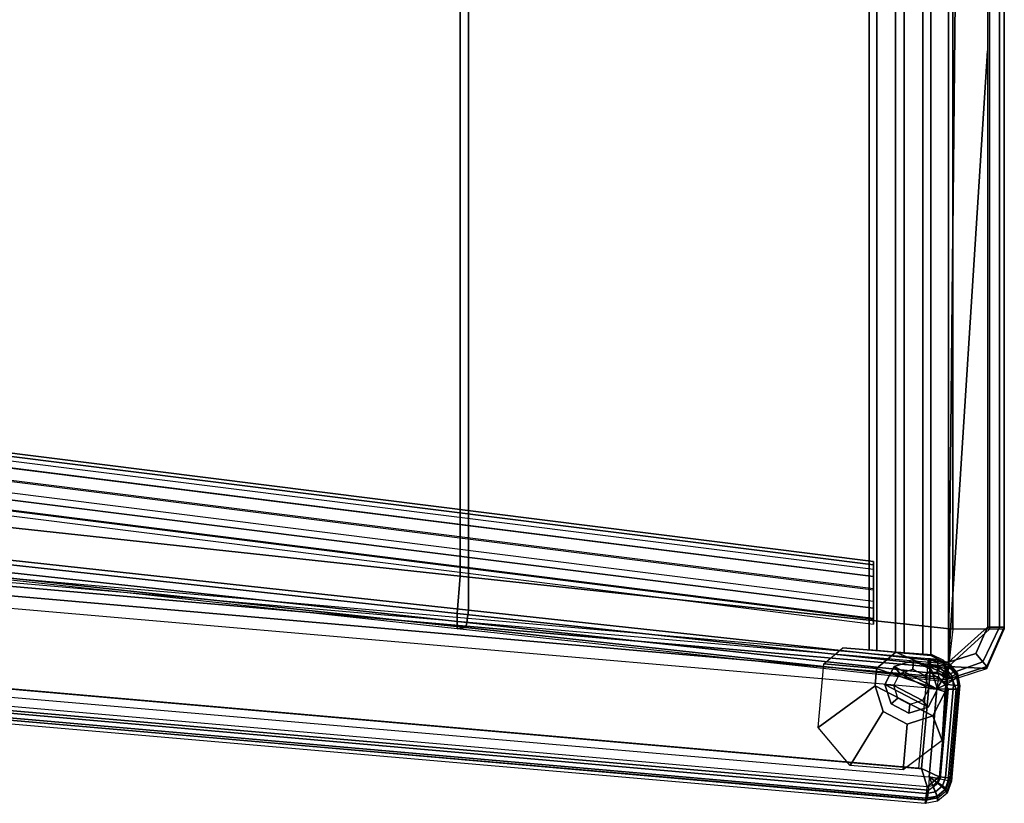
# Model space of a CAD drawing. Units: inches. Extents: x -14.2 to 13.7, y -29.7 to 29.7.
# Drawn here: x -0.2 to 13.7, y -29.7 to -18.6 of the extents above; entities that cross this region are included whole.
import ezdxf

# ---------------------------------------------------------------- set-up
doc = ezdxf.new("R2010")
doc.units = ezdxf.units.IN
doc.header["$MEASUREMENT"] = 0
for name, color, linetype in [('SEAT-ARMFRAME', 5, 'Continuous'), ('SEAT-BASE', 5, 'Continuous'), ('SEAT-GLIDE', 5, 'Continuous'), ('SEAT-SEAT', 5, 'Continuous')]:
    doc.layers.add(name, color=color, linetype=linetype)

msp = doc.modelspace()

# ---------------------------------------------------------------- linework, layer by layer
at = {"layer": 'SEAT-ARMFRAME'}
for points in [[(12.812, -27.767, 23.079), (-9.887, -25.782, 26.195), (-9.908, -25.73, 26.011), (12.795, -27.699, 22.869)], [(12.795, -27.699, 22.869), (12.667, -27.644, 13.172), (-7.676, -25.861, 12.106), (-9.908, -25.73, 26.011)], [(12.806, -27.9, 23.198), (-9.88, -25.919, 26.33), (-9.887, -25.782, 26.195), (12.812, -27.767, 23.079)], [(12.783, -28.07, 23.243), (-9.889, -26.104, 26.381), (-9.88, -25.919, 26.33), (12.806, -27.9, 23.198)], [(12.531, -29.2, 13.165), (12.667, -27.644, 13.172), (-7.676, -25.861, 12.106), (-7.735, -27.425, 12.103)], [(12.674, -29.315, 23.258), (12.783, -28.07, 23.243), (-9.889, -26.104, 26.381), (-10.001, -27.349, 26.397)], [(12.666, -29.505, 23.208), (-10.024, -27.537, 26.348), (-10.001, -27.349, 26.397), (12.674, -29.315, 23.258)], [(12.568, -29.2, 12.448), (12.649, -29.458, 12.452), (-7.739, -27.672, 11.383), (-7.697, -27.425, 11.385)], [(12.531, -29.2, 13.165), (12.568, -29.2, 12.448), (-7.697, -27.425, 11.385), (-7.735, -27.425, 12.103)], [(12.647, -29.643, 23.069), (-10.055, -27.674, 26.211), (-10.024, -27.537, 26.348), (12.666, -29.505, 23.208)], [(12.621, -29.692, 22.881), (-10.085, -27.722, 26.023), (-10.055, -27.674, 26.211), (12.647, -29.643, 23.069)], [(12.621, -29.692, 22.881), (-10.085, -27.722, 26.023), (-7.765, -27.859, 11.57), (12.623, -29.645, 12.638)], [(12.64, -29.552, 12.476), (-7.748, -27.765, 11.408), (-7.758, -27.834, 11.476), (12.63, -29.62, 12.545)], [(12.649, -29.458, 12.452), (-7.739, -27.672, 11.383), (-7.748, -27.765, 11.408), (12.64, -29.552, 12.476)], [(12.688, -27.83, 12.454), (12.568, -29.2, 12.448), (12.531, -29.2, 13.165), (12.667, -27.644, 13.172)], [(12.694, -27.644, 12.642), (12.667, -27.644, 13.172), (12.797, -27.653, 12.647), (12.694, -27.644, 12.642)], [(12.797, -27.653, 12.647), (12.667, -27.644, 13.172), (12.795, -27.699, 22.869), (12.797, -27.653, 12.647)], [(12.688, -27.83, 12.454), (12.667, -27.644, 13.172), (12.694, -27.644, 12.642), (12.688, -27.83, 12.454)], [(12.694, -27.644, 12.642), (12.697, -27.669, 12.548), (12.695, -27.737, 12.479), (12.688, -27.83, 12.454)], [(12.797, -27.746, 12.485), (12.695, -27.737, 12.479), (12.688, -27.83, 12.454), (12.79, -27.839, 12.459)], [(12.797, -27.653, 12.647), (12.694, -27.644, 12.642), (12.697, -27.669, 12.548), (12.8, -27.678, 12.554)], [(12.8, -27.678, 12.554), (12.697, -27.669, 12.548), (12.695, -27.737, 12.479), (12.797, -27.746, 12.485)], [(12.866, -27.867, 12.463), (12.918, -27.791, 12.49), (12.797, -27.746, 12.485), (12.79, -27.839, 12.459)], [(12.964, -27.713, 12.651), (12.962, -27.76, 22.869), (12.795, -27.699, 22.869), (12.797, -27.653, 12.647)], [(12.795, -27.699, 22.869), (12.812, -27.767, 23.079), (12.925, -27.848, 23.113), (12.962, -27.76, 22.869)], [(12.797, -27.653, 12.647), (12.8, -27.677, 12.554), (12.953, -27.735, 12.559), (12.964, -27.713, 12.651)], [(12.8, -27.677, 12.554), (12.797, -27.746, 12.485), (12.918, -27.791, 12.49), (12.953, -27.735, 12.559)], [(12.812, -27.767, 23.079), (12.806, -27.9, 23.198), (12.856, -27.957, 23.208), (12.925, -27.848, 23.113)], [(12.953, -27.735, 12.559), (12.918, -27.791, 12.49), (13, -27.89, 12.494), (13.058, -27.861, 12.562)], [(12.962, -27.76, 22.869), (12.925, -27.848, 23.113), (13.012, -27.952, 23.101), (13.077, -27.896, 22.868)], [(12.964, -27.713, 12.651), (12.953, -27.735, 12.559), (13.058, -27.861, 12.562), (13.079, -27.85, 12.654)], [(13.079, -27.85, 12.654), (13.077, -27.896, 22.868), (12.962, -27.76, 22.869), (12.964, -27.713, 12.651)], [(12.63, -29.62, 12.545), (-7.758, -27.834, 11.476), (-7.765, -27.859, 11.57), (12.623, -29.645, 12.638)], [(12.688, -27.83, 12.454), (12.932, -28.009, 12.467), (12.818, -29.316, 12.461), (12.568, -29.2, 12.448)], [(12.688, -27.83, 12.454), (12.932, -28.009, 12.467), (12.918, -27.929, 12.466), (12.79, -27.839, 12.459)], [(12.856, -27.957, 23.208), (12.806, -27.9, 23.198), (12.783, -28.07, 23.243), (12.856, -27.957, 23.208)], [(12.79, -27.839, 12.459), (12.866, -27.867, 12.463), (12.918, -27.929, 12.466), (12.79, -27.839, 12.459)], [(12.925, -27.848, 23.113), (12.856, -27.957, 23.208), (12.903, -28.013, 23.202), (13.012, -27.952, 23.101)], [(12.918, -27.929, 12.466), (13, -27.89, 12.494), (12.918, -27.791, 12.49), (12.866, -27.867, 12.463)], [(12.932, -28.009, 12.467), (13.022, -28.017, 12.495), (13, -27.89, 12.494), (12.918, -27.929, 12.466)], [(13.058, -27.861, 12.562), (13, -27.89, 12.494), (13.022, -28.017, 12.495), (13.086, -28.022, 12.563)], [(13.077, -27.896, 22.868), (13.012, -27.952, 23.101), (13.059, -28.071, 23.056), (13.107, -28.071, 22.867)], [(13.079, -27.85, 12.654), (13.058, -27.861, 12.562), (13.086, -28.022, 12.563), (13.109, -28.025, 12.654)], [(13.109, -28.025, 12.654), (13.107, -28.071, 22.867), (13.077, -27.896, 22.868), (13.079, -27.85, 12.654)], [(12.903, -28.013, 23.202), (12.856, -27.957, 23.208), (12.783, -28.07, 23.243), (12.903, -28.013, 23.202)], [(12.943, -28.071, 23.182), (12.903, -28.013, 23.202), (12.783, -28.07, 23.243), (12.943, -28.071, 23.182)], [(12.907, -29.324, 12.489), (13.022, -28.017, 12.495), (12.932, -28.009, 12.467), (12.818, -29.316, 12.461)], [(13.012, -27.952, 23.101), (12.903, -28.013, 23.202), (12.943, -28.071, 23.182), (13.059, -28.071, 23.056)], [(12.972, -29.33, 12.557), (13.086, -28.022, 12.563), (13.022, -28.017, 12.495), (12.907, -29.324, 12.489)], [(12.995, -29.332, 12.648), (13.109, -28.025, 12.654), (13.086, -28.022, 12.563), (12.972, -29.33, 12.557)], [(12.995, -29.332, 12.648), (13.109, -28.025, 12.654), (13.107, -28.071, 22.867), (12.993, -29.379, 22.882)], [(12.831, -29.344, 23.197), (12.943, -28.071, 23.182), (12.783, -28.07, 23.243), (12.674, -29.315, 23.258)], [(12.946, -29.366, 23.071), (13.059, -28.071, 23.056), (12.943, -28.071, 23.182), (12.831, -29.344, 23.197)], [(12.993, -29.379, 22.882), (13.107, -28.071, 22.867), (13.059, -28.071, 23.056), (12.946, -29.366, 23.071)], [(12.568, -29.2, 12.448), (12.818, -29.316, 12.461), (12.649, -29.458, 12.452), (12.568, -29.2, 12.448)], [(12.649, -29.458, 12.452), (12.818, -29.316, 12.461), (12.791, -29.392, 12.459), (12.729, -29.444, 12.456)], [(12.674, -29.315, 23.258), (12.666, -29.505, 23.208), (12.735, -29.459, 23.217), (12.674, -29.315, 23.258)], [(12.735, -29.459, 23.217), (12.798, -29.405, 23.208), (12.674, -29.315, 23.258), (12.735, -29.459, 23.217)], [(12.798, -29.405, 23.208), (12.831, -29.344, 23.197), (12.674, -29.315, 23.258), (12.798, -29.405, 23.208)], [(12.791, -29.392, 12.459), (12.864, -29.445, 12.487), (12.907, -29.324, 12.489), (12.818, -29.316, 12.461)], [(12.649, -29.458, 12.452), (12.64, -29.551, 12.476), (12.766, -29.528, 12.482), (12.729, -29.444, 12.456)], [(12.729, -29.444, 12.456), (12.766, -29.528, 12.482), (12.864, -29.445, 12.487), (12.791, -29.392, 12.459)], [(12.788, -29.594, 23.09), (12.735, -29.459, 23.217), (12.798, -29.405, 23.208), (12.902, -29.497, 23.075)], [(12.766, -29.528, 12.482), (12.791, -29.59, 12.55), (12.916, -29.484, 12.555), (12.864, -29.445, 12.487)], [(12.902, -29.497, 23.075), (12.798, -29.405, 23.208), (12.831, -29.344, 23.197), (12.946, -29.366, 23.071)], [(12.864, -29.445, 12.487), (12.916, -29.484, 12.555), (12.972, -29.33, 12.557), (12.907, -29.324, 12.489)], [(12.932, -29.546, 22.881), (12.902, -29.497, 23.075), (12.946, -29.366, 23.071), (12.993, -29.379, 22.882)], [(12.916, -29.484, 12.555), (12.934, -29.5, 12.646), (12.995, -29.332, 12.648), (12.972, -29.33, 12.557)], [(12.932, -29.546, 22.881), (12.934, -29.5, 12.646), (12.995, -29.332, 12.648), (12.993, -29.379, 22.882)], [(12.621, -29.692, 22.881), (12.647, -29.643, 23.069), (12.788, -29.594, 23.09), (12.796, -29.661, 22.881)], [(12.63, -29.62, 12.545), (12.623, -29.645, 12.638), (12.798, -29.614, 12.642), (12.791, -29.59, 12.55)], [(12.64, -29.551, 12.476), (12.63, -29.62, 12.545), (12.791, -29.59, 12.55), (12.766, -29.528, 12.482)], [(12.647, -29.643, 23.069), (12.666, -29.505, 23.208), (12.735, -29.459, 23.217), (12.788, -29.594, 23.09)], [(12.796, -29.661, 22.881), (12.788, -29.594, 23.09), (12.902, -29.497, 23.075), (12.932, -29.546, 22.881)], [(12.791, -29.59, 12.55), (12.798, -29.614, 12.642), (12.934, -29.5, 12.646), (12.916, -29.484, 12.555)], [(12.796, -29.661, 22.881), (12.798, -29.614, 12.642), (12.934, -29.5, 12.646), (12.932, -29.546, 22.881)], [(12.621, -29.692, 22.881), (12.623, -29.645, 12.638), (12.798, -29.614, 12.642), (12.796, -29.661, 22.881)]]:
    msp.add_3dface(points, dxfattribs=at)
at = {"layer": 'SEAT-BASE'}
for points in [[(11.823, -27.517, 12.44), (12.698, -27.594, 12.486), (12.698, 27.594, 12.486), (11.823, 27.517, 12.44)], [(11.823, -27.517, 10.673), (11.823, 27.517, 10.673), (11.933, 27.527, 10.408), (11.933, -27.527, 10.408)], [(11.823, -27.517, 10.673), (11.823, -27.517, 12.44), (11.823, 27.517, 12.44), (11.823, 27.517, 10.673)], [(11.933, -27.527, 10.408), (11.933, 27.527, 10.408), (12.198, 27.55, 10.298), (12.198, -27.55, 10.298)], [(12.323, -27.561, 10.298), (12.198, -27.55, 10.298), (12.198, 27.55, 10.298), (12.323, 27.561, 10.298)], [(12.588, 27.584, 10.408), (12.588, -27.584, 10.408), (12.323, -27.561, 10.298), (12.323, 27.561, 10.298)], [(12.698, 27.594, 10.673), (12.698, -27.594, 10.673), (12.588, -27.584, 10.408), (12.588, 27.584, 10.408)], [(12.698, -27.594, 12.486), (12.698, -27.594, 10.673), (12.698, 27.594, 10.673), (12.698, 27.594, 12.486)], [(11.886, -26.379, 10.874), (-10.398, -23.579, 8.136), (-10.458, -23.664, 7.967), (11.886, -26.477, 10.709)], [(11.886, -26.263, 11.704), (11.886, -26.379, 10.874), (-10.398, -23.579, 8.136), (-10.103, -23.5, 9.003)], [(11.886, -26.263, 11.704), (-10.103, -23.5, 9.003), (-10.04, -23.553, 9.194), (11.886, -26.311, 11.892)], [(11.886, -26.311, 11.892), (-10.04, -23.553, 9.194), (-10.01, -23.726, 9.302), (11.886, -26.478, 11.992)], [(11.886, -26.477, 10.709), (-10.458, -23.664, 7.967), (-10.482, -23.852, 7.915), (11.886, -26.663, 10.664)], [(11.886, -26.645, 12.018), (11.886, -26.478, 11.992), (-10.01, -23.726, 9.302), (-10.007, -23.894, 9.328)], [(11.886, -26.663, 10.664), (11.886, -26.831, 10.689), (-10.479, -24.02, 7.941), (-10.482, -23.852, 7.915)], [(-10.007, -23.894, 9.328), (11.886, -26.645, 12.018), (11.886, -26.925, 11.95), (-10.043, -24.176, 9.25)], [(-10.434, -24.28, 8.103), (11.886, -27.08, 10.839), (11.886, -26.831, 10.689), (-10.479, -24.02, 7.941)], [(-10.34, -24.36, 8.39), (11.886, -27.153, 11.121), (11.886, -27.08, 10.839), (-10.434, -24.28, 8.103)], [(-10.043, -24.176, 9.25), (11.886, -26.925, 11.95), (11.886, -27.072, 11.702), (-10.133, -24.305, 8.997)], [(-10.133, -24.305, 8.997), (-10.34, -24.36, 8.39), (11.886, -27.153, 11.121), (11.886, -27.072, 11.702)], [(11.886, -27.153, 11.121), (11.886, -26.379, 10.874), (11.886, -26.263, 11.704), (11.886, -27.072, 11.702)], [(11.886, -26.925, 11.95), (11.886, -27.072, 11.702), (11.886, -26.263, 11.704), (11.886, -26.311, 11.892)], [(11.886, -26.311, 11.892), (11.886, -26.478, 11.992), (11.886, -26.645, 12.018), (11.886, -26.925, 11.95)], [(11.886, -27.153, 11.121), (11.886, -27.08, 10.839), (11.886, -26.477, 10.709), (11.886, -26.379, 10.874)], [(11.886, -26.663, 10.664), (11.886, -26.477, 10.709), (11.886, -27.08, 10.839), (11.886, -26.831, 10.689)], [(12.201, -27.55, 0.25), (11.93, -27.778, 0.25), (11.181, -27.712, 13.192), (11.453, -27.485, 13.154)], [(12.699, -27.594, 0.25), (12.201, -27.55, 0.25), (11.453, -27.485, 13.154), (12.715, -27.58, 12.977)], [(11.823, -27.517, 10.673), (12.698, -27.594, 10.673), (12.698, -27.594, 12.486), (11.823, -27.517, 12.44)], [(11.823, -27.517, 10.673), (11.933, -27.527, 10.408), (12.588, -27.584, 10.408), (12.698, -27.594, 10.673)], [(11.93, -27.778, 0.25), (12.201, -27.55, 0.25), (12.926, -27.865, 0.25), (12.905, -28.113, 0.25)], [(11.933, -27.527, 10.408), (12.198, -27.55, 10.298), (12.323, -27.561, 10.298), (12.588, -27.584, 10.408)], [(12.201, -27.55, 0.25), (12.699, -27.594, 0.25), (12.869, -27.682, 0.25), (12.926, -27.865, 0.25)], [(12.715, -27.58, 12.977), (12.877, -27.66, 12.954), (12.869, -27.682, 0.25), (12.699, -27.594, 0.25)], [(11.101, -28.615, 13.203), (11.181, -27.712, 13.192), (11.93, -27.778, 0.25), (11.908, -28.027, 0.25)], [(11.908, -28.027, 0.25), (11.93, -27.778, 0.25), (12.905, -28.113, 0.25), (12.728, -28.453, 0.25)], [(12.926, -27.865, 0.25), (12.869, -27.682, 0.25), (12.877, -27.66, 12.954), (12.942, -27.851, 12.945)], [(12.942, -27.851, 12.945), (12.859, -28.803, 12.956), (12.905, -28.113, 0.25), (12.926, -27.865, 0.25)], [(11.908, -28.027, 0.25), (12.023, -28.392, 0.25), (11.558, -29.154, 13.139), (11.101, -28.615, 13.203)], [(11.908, -28.027, 0.25), (12.728, -28.453, 0.25), (12.363, -28.568, 0.25), (12.023, -28.392, 0.25)], [(12.728, -28.453, 0.25), (12.905, -28.113, 0.25), (12.859, -28.803, 12.956), (12.728, -28.453, 0.25)], [(12.023, -28.392, 0.25), (12.363, -28.568, 0.25), (12.306, -29.217, 13.034), (11.558, -29.154, 13.139)], [(12.363, -28.568, 0.25), (12.728, -28.453, 0.25), (12.859, -28.803, 12.956), (12.306, -29.217, 13.034)]]:
    msp.add_3dface(points, dxfattribs=at)
at = {"layer": 'SEAT-GLIDE'}
for points in [[(12.262, -27.849, 0.003), (12.182, -27.753, 0.128), (12.049, -28.008, 0.128), (12.174, -28.019, 0.003)], [(12.182, -27.753, 0.253), (12.182, -27.753, 0.128), (12.049, -28.008, 0.128), (12.049, -28.008, 0.253)], [(12.664, -28.328, 0.253), (12.796, -28.073, 0.253), (12.182, -27.753, 0.253), (12.049, -28.008, 0.253)], [(12.445, -27.792, 0.003), (12.455, -27.667, 0.128), (12.182, -27.753, 0.128), (12.262, -27.849, 0.003)], [(12.455, -27.667, 0.253), (12.455, -27.667, 0.128), (12.182, -27.753, 0.128), (12.182, -27.753, 0.253)], [(12.182, -27.753, 0.253), (12.796, -28.073, 0.253), (12.71, -27.8, 0.253), (12.455, -27.667, 0.253)], [(12.614, -27.88, 0.003), (12.71, -27.8, 0.128), (12.455, -27.667, 0.128), (12.445, -27.792, 0.003)], [(12.71, -27.8, 0.253), (12.71, -27.8, 0.128), (12.455, -27.667, 0.128), (12.455, -27.667, 0.253)], [(12.174, -28.019, 0.003), (12.262, -27.849, 0.003), (12.672, -28.062, 0.003), (12.583, -28.232, 0.003)], [(12.262, -27.849, 0.003), (12.445, -27.792, 0.003), (12.614, -27.88, 0.003), (12.672, -28.062, 0.003)], [(12.672, -28.062, 0.003), (12.796, -28.073, 0.128), (12.71, -27.8, 0.128), (12.614, -27.88, 0.003)], [(12.796, -28.073, 0.253), (12.796, -28.073, 0.128), (12.71, -27.8, 0.128), (12.71, -27.8, 0.253)], [(12.174, -28.019, 0.003), (12.049, -28.008, 0.128), (12.135, -28.282, 0.128), (12.231, -28.201, 0.003)], [(12.135, -28.282, 0.253), (12.135, -28.282, 0.128), (12.049, -28.008, 0.128), (12.049, -28.008, 0.253)], [(12.664, -28.328, 0.253), (12.049, -28.008, 0.253), (12.135, -28.282, 0.253), (12.39, -28.414, 0.253)], [(12.174, -28.019, 0.003), (12.583, -28.232, 0.003), (12.401, -28.29, 0.003), (12.231, -28.201, 0.003)], [(12.583, -28.232, 0.003), (12.664, -28.328, 0.128), (12.796, -28.073, 0.128), (12.672, -28.062, 0.003)], [(12.796, -28.073, 0.253), (12.796, -28.073, 0.128), (12.664, -28.328, 0.128), (12.664, -28.328, 0.253)], [(12.231, -28.201, 0.003), (12.135, -28.282, 0.128), (12.39, -28.414, 0.128), (12.401, -28.29, 0.003)], [(12.39, -28.414, 0.253), (12.39, -28.414, 0.128), (12.135, -28.282, 0.128), (12.135, -28.282, 0.253)], [(12.401, -28.29, 0.003), (12.39, -28.414, 0.128), (12.664, -28.328, 0.128), (12.583, -28.232, 0.003)], [(12.664, -28.328, 0.253), (12.664, -28.328, 0.128), (12.39, -28.414, 0.128), (12.39, -28.414, 0.253)]]:
    msp.add_3dface(points, dxfattribs=at)
at = {"layer": 'SEAT-SEAT'}
for points in [[(6.146, 26.952, 12.134), (12.95, 27.692, 12.491), (12.95, -27.692, 12.491), (6.146, -26.952, 12.134)], [(12.95, -27.692, 12.491), (12.95, 27.692, 12.491), (13.504, 27.195, 12.52)], [(6.025, -26.472, 18.671), (6.025, 26.472, 18.671), (13.013, 27.224, 18.756), (13.013, -27.224, 18.756)], [(13.529, -27.224, 18.529), (13.013, -27.224, 18.756), (13.013, 27.224, 18.756), (13.529, 27.224, 18.529)], [(13.741, -27.224, 18.007), (13.529, -27.224, 18.529), (13.529, 27.224, 18.529), (13.741, 27.224, 18.007)], [(13.741, -27.195, 12.77), (13.741, 27.195, 12.77), (13.741, 27.224, 18.007), (13.741, -27.224, 18.007)], [(13.504, -19.023, 12.52), (12.95, -27.692, 12.491), (13.504, 27.195, 12.52), (13.504, -19.023, 12.52)], [(13.504, -27.195, 12.52), (13.673, -27.195, 12.598), (13.673, 27.195, 12.598), (13.504, 27.195, 12.52)], [(13.673, -27.195, 12.598), (13.741, -27.195, 12.77), (13.741, 27.195, 12.77), (13.673, 27.195, 12.598)], [(6.146, -26.952, 12.134), (-0.659, -26.212, 11.778), (-0.659, 26.212, 11.778), (6.146, 26.952, 12.134)], [(-0.932, -25.721, 18.018), (-0.932, 25.721, 18.018), (6.025, 26.472, 18.671), (6.025, -26.472, 18.671)], [(12.95, -27.692, 12.491), (13.504, -19.023, 12.52), (13.504, -27.195, 12.52), (12.95, -27.692, 12.491)], [(-0.961, -26.245, 17.793), (-0.932, -25.721, 18.018), (6.025, -26.472, 18.671), (5.983, -27, 18.449)], [(-0.682, -26.388, 11.85), (-0.659, -26.212, 11.778), (6.146, -26.952, 12.134), (6.123, -27.128, 12.206)], [(-0.912, -26.466, 17.27), (-0.961, -26.245, 17.793), (5.983, -27, 18.449), (5.984, -27.218, 17.918)], [(-0.912, -26.466, 17.27), (-0.699, -26.46, 12.026), (6.106, -27.201, 12.383), (5.984, -27.218, 17.918)], [(-0.699, -26.46, 12.026), (-0.682, -26.388, 11.85), (6.123, -27.128, 12.206), (6.106, -27.201, 12.383)], [(5.983, -27, 18.449), (6.025, -26.472, 18.671), (13.013, -27.224, 18.756), (12.949, -27.754, 18.536)], [(5.984, -27.218, 17.918), (5.983, -27, 18.449), (12.949, -27.754, 18.536), (12.91, -27.97, 18.002)], [(6.123, -27.128, 12.206), (6.146, -26.952, 12.134), (12.95, -27.692, 12.491), (12.928, -27.868, 12.563)], [(12.91, -27.97, 18.002), (5.984, -27.218, 17.918), (6.106, -27.201, 12.383), (12.91, -27.941, 12.739)], [(6.106, -27.201, 12.383), (6.123, -27.128, 12.206), (12.928, -27.868, 12.563), (12.91, -27.941, 12.739)], [(13.504, -27.195, 12.52), (12.95, -27.692, 12.491), (13.338, -27.568, 12.511), (13.504, -27.195, 12.52)], [(13.338, -27.568, 12.511), (13.439, -27.686, 12.586), (13.673, -27.195, 12.598), (13.504, -27.195, 12.52)], [(13.439, -27.686, 12.586), (13.492, -27.754, 12.76), (13.741, -27.195, 12.77), (13.673, -27.195, 12.598)], [(13.492, -27.754, 12.76), (13.492, -27.782, 18.003), (13.741, -27.224, 18.007), (13.741, -27.195, 12.77)], [(13.492, -27.782, 18.003), (13.741, -27.224, 18.007), (13.529, -27.224, 18.529), (12.949, -27.754, 18.536)], [(12.949, -27.754, 18.536), (13.529, -27.224, 18.529), (13.013, -27.224, 18.756), (12.949, -27.754, 18.536)], [(12.95, -27.692, 12.491), (12.928, -27.868, 12.563), (13.439, -27.686, 12.586), (13.338, -27.568, 12.511)], [(12.928, -27.868, 12.563), (12.91, -27.941, 12.739), (13.492, -27.754, 12.76), (13.439, -27.686, 12.586)], [(12.91, -27.941, 12.739), (12.91, -27.97, 18.002), (13.492, -27.782, 18.003), (13.492, -27.754, 12.76)], [(12.91, -27.97, 18.002), (13.492, -27.782, 18.003), (12.949, -27.754, 18.536), (12.91, -27.97, 18.002)]]:
    msp.add_3dface(points, dxfattribs=at)

doc.saveas('drawing.dxf')
